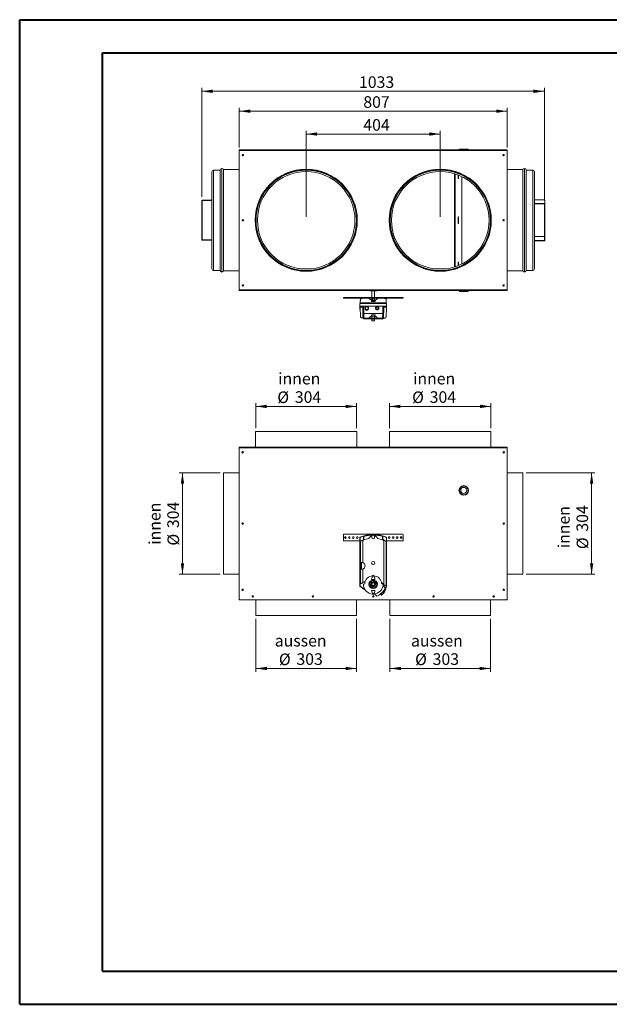
# Model space of a CAD drawing. Units: millimetres. Extents: x 0 to 420, y 0 to 297.
# Drawn here: x 0 to 178, y 0 to 297 of the extents above; entities that cross this region are included whole.
import ezdxf

# ---------------------------------------------------------------- set-up
doc = ezdxf.new("R2010")
doc.units = ezdxf.units.MM
doc.styles.add('SLDTEXTSTYLE0', font='TXT', dxfattribs={"width": 0.75})
doc.dimstyles.new('SLDDIMSTYLE0', dxfattribs={"dimtxt": 3.5, "dimasz": 3.302, "dimexe": 0, "dimexo": 0.0625, "dimgap": 0.875, "dimtad": 1, "dimlfac": 10, "dimrnd": 1e-09, "dimzin": 12, "dimdsep": 46, "dimtxsty": 'SLDTEXTSTYLE0', "dimsah": 1, "dimcen": 0.09, "dimadec": 0, "dimazin": 3, "dimtfac": 1, "dimtofl": 0, "dimtmove": 0, "dimatfit": 3, "dimfxl": 0, "dimfrac": 2, "dimtolj": 1, "dimtzin": 12, "dimarcsym": 0})
doc.dimstyles.new('SLDDIMSTYLE1', dxfattribs={"dimtxt": 3.5, "dimasz": 3.302, "dimexe": 0, "dimexo": 0.0625, "dimgap": 0.875, "dimtad": 1, "dimdec": 0, "dimlfac": 10, "dimrnd": 1e-09, "dimzin": 12, "dimdsep": 46, "dimtxsty": 'SLDTEXTSTYLE0', "dimsah": 1, "dimcen": 0.09, "dimadec": 0, "dimazin": 3, "dimtfac": 1, "dimtdec": 0, "dimtofl": 0, "dimtmove": 0, "dimatfit": 3, "dimfxl": 0, "dimfrac": 2, "dimtolj": 1, "dimtzin": 12, "dimarcsym": 0})

# ---------------------------------------------------------------- blocks, each defined once
blk = doc.blocks.new('_D')
at = {"color": 7, "linetype": 'Continuous', "lineweight": 0}
for p, q in [((71.24, 174.02), (71.24, 181.56)), ((101.64, 174.02), (101.64, 181.56)), ((101.64, 180.56), (71.24, 180.56))]:
    blk.add_line(p, q, dxfattribs=at)
for points in [[(71.24, 180.56), (74.54, 180.06), (74.54, 181.07)], [(101.64, 180.56), (98.34, 181.07), (98.34, 180.06)]]:
    blk.add_solid(points, dxfattribs=at)
at = {"color": 7, "linetype": 'Continuous', "lineweight": 0, "char_height": 3.5, "attachment_point": 1, "style": 'SLDTEXTSTYLE0'}
for s, insert in [('innen', (78, 190.69)), ('%%c', (77.73, 185.08)), ('304', (83.01, 185.13))]:
    blk.add_mtext(s, dxfattribs=dict(at, insert=insert))
blk = doc.blocks.new('_D_1')
at = {"color": 7, "linetype": 'Continuous', "lineweight": 0}
for p, q in [((111.54, 174.02), (111.54, 181.56)), ((142.14, 174.02), (142.14, 181.56)), ((111.54, 180.56), (142.14, 180.56))]:
    blk.add_line(p, q, dxfattribs=at)
for points in [[(111.54, 180.56), (114.84, 180.06), (114.84, 181.07)], [(142.14, 180.56), (138.84, 181.07), (138.84, 180.06)]]:
    blk.add_solid(points, dxfattribs=at)
at = {"color": 7, "linetype": 'Continuous', "lineweight": 0, "char_height": 3.5, "attachment_point": 1, "style": 'SLDTEXTSTYLE0'}
for s, insert in [('innen', (118.65, 190.69)), ('%%c', (118.38, 185.08)), ('304', (123.66, 185.13))]:
    blk.add_mtext(s, dxfattribs=dict(at, insert=insert))
blk = doc.blocks.new('_D_2')
at = {"color": 7, "linetype": 'Continuous', "lineweight": 0}
for p, q in [((60.54, 160.52), (48.14, 160.52)), ((49.14, 160.52), (49.14, 129.92)), ((60.54, 129.92), (48.14, 129.92))]:
    blk.add_line(p, q, dxfattribs=at)
for points in [[(49.14, 160.52), (48.63, 157.22), (49.65, 157.22)], [(49.14, 129.92), (49.65, 133.23), (48.63, 133.23)]]:
    blk.add_solid(points, dxfattribs=at)
at = {"color": 7, "linetype": 'Continuous', "lineweight": 0, "char_height": 3.5, "attachment_point": 1, "rotation": 90, "style": 'SLDTEXTSTYLE0'}
for s, insert in [('304', (44.57, 143.85)), ('innen', (39.02, 138.84)), ('%%c', (44.63, 138.58))]:
    blk.add_mtext(s, dxfattribs=dict(at, insert=insert))
blk = doc.blocks.new('_D_3')
at = {"color": 7, "linetype": 'Continuous', "lineweight": 0}
for p, q in [((152.74, 160.52), (173.48, 160.52)), ((172.48, 160.52), (172.48, 129.92)), ((152.74, 129.92), (173.48, 129.92))]:
    blk.add_line(p, q, dxfattribs=at)
for points in [[(172.48, 160.52), (171.97, 157.22), (172.98, 157.22)], [(172.48, 129.92), (172.98, 133.23), (171.97, 133.23)]]:
    blk.add_solid(points, dxfattribs=at)
at = {"color": 7, "linetype": 'Continuous', "lineweight": 0, "char_height": 3.5, "attachment_point": 1, "rotation": 90, "style": 'SLDTEXTSTYLE0'}
for s, insert in [('innen', (162.35, 137.79)), ('304', (167.91, 142.8)), ('%%c', (167.96, 137.52))]:
    blk.add_mtext(s, dxfattribs=dict(at, insert=insert))
blk = doc.blocks.new('_D_4')
at = {"color": 7, "linetype": 'Continuous', "lineweight": 0}
for p, q in [((71.29, 116.52), (71.29, 100.52)), ((101.59, 116.52), (101.59, 100.52)), ((101.59, 101.52), (71.29, 101.52))]:
    blk.add_line(p, q, dxfattribs=at)
for points in [[(71.29, 101.52), (74.59, 101.01), (74.59, 102.03)], [(101.59, 101.52), (98.29, 102.03), (98.29, 101.01)]]:
    blk.add_solid(points, dxfattribs=at)
at = {"color": 7, "linetype": 'Continuous', "lineweight": 0, "char_height": 3.5, "attachment_point": 1, "style": 'SLDTEXTSTYLE0'}
for s, insert in [('aussen', (76.96, 111.64)), ('%%c', (78.21, 106.03)), ('303', (83.49, 106.09))]:
    blk.add_mtext(s, dxfattribs=dict(at, insert=insert))
blk = doc.blocks.new('_D_5')
at = {"color": 7, "linetype": 'Continuous', "lineweight": 0}
for p, q in [((111.69, 116.52), (111.69, 100.52)), ((141.99, 116.52), (141.99, 100.52)), ((141.99, 101.52), (111.69, 101.52))]:
    blk.add_line(p, q, dxfattribs=at)
for points in [[(111.69, 101.52), (114.99, 101.01), (114.99, 102.03)], [(141.99, 101.52), (138.69, 102.03), (138.69, 101.01)]]:
    blk.add_solid(points, dxfattribs=at)
at = {"color": 7, "linetype": 'Continuous', "lineweight": 0, "char_height": 3.5, "attachment_point": 1, "style": 'SLDTEXTSTYLE0'}
for s, insert in [('aussen', (118.03, 111.64)), ('%%c', (119.27, 106.03)), ('303', (124.55, 106.09))]:
    blk.add_mtext(s, dxfattribs=dict(at, insert=insert))
blk = doc.blocks.new('_D_6')
at = {"color": 7, "linetype": 'Continuous', "lineweight": 0}
for p, q in [((86.44, 237.71), (86.44, 263.72)), ((86.44, 262.72), (126.84, 262.72)), ((126.84, 237.71), (126.84, 263.72))]:
    blk.add_line(p, q, dxfattribs=at)
for points in [[(86.44, 262.72), (89.74, 262.22), (89.74, 263.23)], [(126.84, 262.72), (123.54, 263.23), (123.54, 262.22)]]:
    blk.add_solid(points, dxfattribs=at)
at = {"color": 7, "linetype": 'Continuous', "lineweight": 0, "insert": (103.66, 267.23), "char_height": 3.5, "attachment_point": 1, "style": 'SLDTEXTSTYLE0'}
blk.add_mtext('404', dxfattribs=at)
blk = doc.blocks.new('_D_7')
at = {"color": 7, "linetype": 'Continuous', "lineweight": 0}
for p, q in [((66.28, 258.71), (66.28, 270.62)), ((147, 258.71), (147, 270.62)), ((66.28, 269.62), (147, 269.62))]:
    blk.add_line(p, q, dxfattribs=at)
for points in [[(66.28, 269.62), (69.58, 269.11), (69.58, 270.12)], [(147, 269.62), (143.7, 270.12), (143.7, 269.11)]]:
    blk.add_solid(points, dxfattribs=at)
at = {"color": 7, "linetype": 'Continuous', "lineweight": 0, "insert": (103.66, 274.13), "char_height": 3.5, "attachment_point": 1, "style": 'SLDTEXTSTYLE0'}
blk.add_mtext('807', dxfattribs=at)
blk = doc.blocks.new('_D_8')
at = {"color": 7, "linetype": 'Continuous', "lineweight": 0}
for p, q in [((54.94, 243.76), (54.94, 276.62)), ((158.24, 242.64), (158.24, 276.62)), ((54.94, 275.62), (158.24, 275.62))]:
    blk.add_line(p, q, dxfattribs=at)
for points in [[(54.94, 275.62), (58.24, 275.11), (58.24, 276.12)], [(158.24, 275.62), (154.94, 276.12), (154.94, 275.11)]]:
    blk.add_solid(points, dxfattribs=at)
at = {"color": 7, "linetype": 'Continuous', "lineweight": 0, "insert": (102.36, 280.13), "char_height": 3.5, "attachment_point": 1, "style": 'SLDTEXTSTYLE0'}
blk.add_mtext('1033', dxfattribs=at)

msp = doc.modelspace()

# ---------------------------------------------------------------- linework, layer by layer
at = {"color": 7, "linetype": 'Continuous', "lineweight": 40}
for p, q in [((0.0788, 0.2148), (0.0788, 297.2148)), ((0.0788, 297.2148), (420.0788, 297.2148)), ((25.0788, 10.2148), (25.0788, 287.2148)), ((25.0788, 287.2148), (410.0788, 287.2148)), ((25.0788, 10.2148), (410.0788, 10.2148)), ((0.0788, 0.2148), (420.0788, 0.2148))]:
    msp.add_line(p, q, dxfattribs=at)
at = {"color": 7, "linetype": 'Continuous', "lineweight": 15}
for p, q in [((66.28, 257.7135), (66.28, 257.9235)), ((147, 257.9235), (66.28, 257.9235)), ((147, 257.7135), (66.28, 257.7135)), ((66.28, 257.7135), (66.28, 215.7135)), ((105.6008, 257.9635), (105.6008, 257.9235)), ((105.6008, 257.9635), (106.1204, 257.9635)), ((106.1204, 257.9635), (106.1204, 257.9235)), ((106.1204, 257.9635), (107.1596, 257.9635)), ((107.1596, 257.9635), (107.1596, 257.9235)), ((107.1596, 257.9635), (107.6792, 257.9635)), ((107.6792, 257.9635), (107.6792, 257.9235)), ((132.615, 258.1935), (132.615, 257.9235)), ((132.615, 258.1935), (135.265, 258.1935)), ((135.265, 257.9235), (135.265, 258.1935)), ((147, 257.9235), (147, 257.7135)), ((147, 215.7135), (147, 257.7135)), ((58.04, 251.3635), (58.04, 222.0635)), ((60.54, 251.8635), (58.54, 251.8635)), ((60.54, 221.5635), (60.54, 251.8635)), ((66.28, 252.0135), (61.54, 252.0135)), ((61.54, 221.4135), (61.54, 252.0135)), ((131.1722, 222.6664), (131.1722, 250.7606)), ((131.3125, 222.7104), (131.3125, 250.7166)), ((132.2712, 250.3733), (132.2712, 249.3085)), ((132.2748, 250.3719), (132.2748, 249.3135)), ((132.3461, 250.3433), (132.3461, 249.3135)), ((132.3496, 249.3085), (132.3496, 250.3419)), ((133.3083, 249.9139), (133.3083, 223.5131)), ((151.74, 252.0135), (147, 252.0135)), ((151.74, 252.0135), (151.74, 221.4135)), ((154.74, 251.8635), (152.74, 251.8635)), ((152.74, 251.8635), (152.74, 250.708)), ((152.74, 250.708), (152.74, 221.5635)), ((155.24, 251.3635), (155.24, 222.0635)), ((132.2748, 249.3135), (132.2712, 249.3135)), ((132.2712, 249.3085), (132.3496, 249.3085)), ((132.2748, 249.3135), (132.3461, 249.3135)), ((54.94, 230.6635), (54.94, 242.7635)), ((54.94, 242.7635), (58.04, 242.7635)), ((55.04, 242.6635), (58.04, 242.6635)), ((55.04, 230.7635), (55.04, 242.6635)), ((158.34, 242.8766), (155.24, 242.8766)), ((158.34, 241.7275), (155.24, 241.7275)), ((158.24, 241.6351), (155.24, 241.6351)), ((158.24, 241.6351), (158.24, 230.6427)), ((158.34, 242.8766), (158.34, 241.7275)), ((158.34, 241.7275), (158.34, 230.5504)), ((132.2712, 237.7185), (132.2712, 235.7085)), ((132.3496, 237.7185), (132.2712, 237.7185)), ((132.2712, 237.7135), (132.2748, 237.7135)), ((132.2748, 237.7135), (132.2748, 235.7135)), ((132.2748, 237.7135), (132.3461, 237.7135)), ((132.3461, 237.7135), (132.3461, 235.7135)), ((132.3496, 235.7085), (132.3496, 237.7185)), ((132.2748, 235.7135), (132.2712, 235.7135)), ((132.2712, 235.7085), (132.3496, 235.7085)), ((132.2748, 235.7135), (132.3461, 235.7135)), ((158.24, 231.7919), (155.24, 231.7919)), ((54.94, 230.6635), (58.04, 230.6635)), ((55.04, 230.7635), (58.04, 230.7635)), ((158.24, 230.6427), (155.24, 230.6427)), ((158.34, 230.5504), (155.24, 230.5504)), ((132.2712, 224.1185), (132.2712, 223.0536)), ((132.3496, 224.1185), (132.2712, 224.1185)), ((132.2712, 224.1135), (132.2748, 224.1135)), ((132.2748, 224.1135), (132.2748, 223.055)), ((132.2748, 224.1135), (132.3461, 224.1135)), ((132.3461, 224.1135), (132.3461, 223.0836)), ((132.3496, 223.0851), (132.3496, 224.1185)), ((58.54, 221.5635), (60.54, 221.5635)), ((61.54, 221.4135), (66.28, 221.4135)), ((147, 221.4135), (151.74, 221.4135)), ((152.74, 221.5635), (154.74, 221.5635)), ((66.28, 215.7135), (147, 215.7135)), ((66.28, 215.5035), (66.28, 215.7135)), ((66.28, 215.5035), (147, 215.5035)), ((105.6008, 215.4635), (105.6008, 215.5035)), ((106.1204, 215.4635), (105.6008, 215.4635)), ((106.1204, 215.4635), (106.1204, 215.5035)), ((107.1596, 215.4635), (106.1204, 215.4635)), ((106.24, 215.4635), (106.24, 213.4035)), ((107.04, 213.4035), (107.04, 215.4635)), ((107.1596, 215.4635), (107.1596, 215.5035)), ((107.6792, 215.4635), (107.1596, 215.4635)), ((107.6792, 215.4635), (107.6792, 215.5035)), ((132.615, 215.5035), (132.615, 215.2335)), ((135.265, 215.2335), (132.615, 215.2335)), ((135.265, 215.2335), (135.265, 215.5035)), ((147, 215.7135), (147, 215.5035)), ((97.64, 213.2035), (97.64, 213.4035)), ((97.64, 213.4035), (97.74, 213.4035)), ((97.74, 213.2035), (97.64, 213.2035)), ((97.74, 213.4035), (97.74, 213.2035)), ((97.74, 213.4035), (115.54, 213.4035)), ((97.74, 213.2035), (115.54, 213.2035)), ((102.59, 210.8035), (102.59, 211.6035)), ((110.69, 211.6035), (102.59, 211.6035)), ((102.7249, 211.6035), (102.7337, 211.8561)), ((110.5463, 211.8561), (102.7337, 211.8561)), ((106.085, 212.6035), (106.215, 212.6035)), ((106.085, 212.5799), (106.085, 212.6035)), ((106.085, 212.2035), (106.085, 212.5799)), ((107.195, 212.2035), (106.085, 212.2035)), ((106.215, 212.6035), (106.215, 213.2035)), ((106.29, 212.6035), (106.215, 212.6035)), ((106.29, 212.6035), (106.29, 212.4535)), ((106.99, 212.6035), (106.29, 212.6035)), ((106.99, 212.4535), (106.29, 212.4535)), ((106.39, 213.2035), (106.39, 212.6035)), ((106.89, 212.6035), (106.89, 213.2035)), ((106.99, 212.4535), (106.99, 212.6035)), ((107.065, 212.6035), (106.99, 212.6035)), ((107.065, 213.2035), (107.065, 212.6035)), ((107.065, 212.6035), (107.195, 212.6035)), ((107.195, 212.6035), (107.195, 212.5799)), ((107.195, 212.5799), (107.195, 212.2035)), ((110.5463, 211.8561), (110.5551, 211.6035)), ((110.69, 210.8035), (110.69, 211.6035)), ((115.54, 213.2035), (115.54, 213.4035)), ((115.54, 213.4035), (115.64, 213.4035)), ((115.64, 213.2035), (115.54, 213.2035)), ((115.64, 213.4035), (115.64, 213.2035)), ((102.59, 210.8035), (110.69, 210.8035)), ((102.59, 209.8972), (102.59, 210.8035)), ((102.6867, 209.8972), (102.59, 209.8972)), ((102.59, 209.8972), (102.59, 209.8035)), ((102.59, 209.8035), (102.69, 209.8035)), ((102.6649, 210.5235), (102.6551, 210.8035)), ((102.6649, 210.5235), (103.7, 210.5235)), ((102.6649, 210.5235), (102.7701, 207.5094)), ((103.5045, 207.2035), (103.4585, 210.5235)), ((103.7689, 208.5511), (103.7, 210.5235)), ((109.5111, 208.5511), (103.7689, 208.5511)), ((105.005, 210.6753), (105.1525, 210.4987)), ((106.085, 208.2035), (107.195, 208.2035)), ((106.085, 207.8214), (106.085, 208.2035)), ((107.195, 208.2035), (107.195, 207.8214)), ((108.1132, 210.6294), (108.25, 210.4897)), ((109.58, 210.5235), (109.5111, 208.5511)), ((109.58, 210.5235), (110.6151, 210.5235)), ((109.8215, 210.5235), (109.7755, 207.2035)), ((110.6151, 210.5235), (110.5099, 207.5094)), ((110.59, 209.8035), (110.69, 209.8035)), ((110.69, 209.8972), (110.5933, 209.8972)), ((110.6249, 210.8035), (110.6151, 210.5235)), ((110.69, 210.8035), (110.69, 209.8972)), ((110.69, 209.8035), (110.69, 209.8972)), ((103.49, 207.2035), (103.5045, 207.2035)), ((103.5045, 207.2035), (103.7126, 207.2035)), ((103.68, 206.9835), (103.68, 207.1335)), ((104.0825, 207.1335), (103.68, 207.1335)), ((104.0825, 206.9835), (103.68, 206.9835)), ((103.7126, 207.2035), (105.3306, 207.2035)), ((104.0825, 207.1335), (104.0825, 206.9835)), ((109.1975, 207.1335), (104.0825, 207.1335)), ((104.0825, 206.9835), (106.5145, 206.9835)), ((104.74, 207.2035), (104.74, 207.1335)), ((105.3306, 207.2035), (106.215, 207.2035)), ((106.085, 207.8035), (106.085, 207.8214)), ((106.215, 207.8035), (106.085, 207.8035)), ((106.16, 206.9835), (106.16, 206.8335)), ((106.16, 206.8335), (106.64, 206.8335)), ((106.215, 207.2035), (106.215, 207.8035)), ((106.215, 207.8035), (107.065, 207.8035)), ((106.215, 207.2035), (107.065, 207.2035)), ((106.24, 206.8335), (106.24, 206.3635)), ((106.9206, 206.3635), (106.24, 206.3635)), ((106.64, 206.9835), (106.5145, 206.9835)), ((106.64, 206.8335), (106.64, 206.9835)), ((106.7655, 206.9835), (106.64, 206.9835)), ((106.64, 206.8335), (107.12, 206.8335)), ((106.7655, 206.9835), (109.1975, 206.9835)), ((107.04, 206.3635), (106.9206, 206.3635)), ((107.04, 206.3635), (107.04, 206.8335)), ((107.065, 207.8035), (107.065, 207.2035)), ((107.195, 207.8035), (107.065, 207.8035)), ((107.065, 207.2035), (107.9494, 207.2035)), ((107.12, 206.8335), (107.12, 206.9835)), ((107.195, 207.8214), (107.195, 207.8035)), ((107.9494, 207.2035), (109.5674, 207.2035)), ((108.3429, 207.1335), (108.3429, 207.2035)), ((109.1975, 206.9835), (109.1975, 207.1335)), ((109.5991, 207.1335), (109.1975, 207.1335)), ((109.5991, 206.9835), (109.1975, 206.9835)), ((109.5674, 207.2035), (109.7755, 207.2035)), ((109.5991, 207.1335), (110.2374, 207.1335)), ((109.5991, 207.1335), (109.5991, 206.9835)), ((109.7755, 207.2035), (109.79, 207.2035)), ((110.2374, 207.3091), (110.2374, 207.1335)), ((71.14, 173.02), (71.14, 168.28)), ((71.14, 173.02), (71.3999, 173.02)), ((71.3999, 173.02), (101.74, 173.02)), ((101.74, 168.28), (101.74, 173.02)), ((111.54, 173.02), (111.54, 168.28)), ((111.54, 173.02), (142.14, 173.02)), ((142.14, 168.28), (142.14, 173.02)), ((66.28, 168.07), (66.28, 168.28)), ((66.28, 168.28), (147, 168.28)), ((66.28, 168.07), (147, 168.07)), ((66.28, 168.07), (66.28, 122.46)), ((147, 168.28), (147, 168.07)), ((147, 122.46), (147, 168.07)), ((66.28, 160.5235), (61.54, 160.5235)), ((61.54, 134.6799), (61.54, 160.5235)), ((151.74, 160.5235), (147, 160.5235)), ((151.74, 160.5235), (151.74, 129.9235)), ((97.64, 140.1), (97.64, 141.9)), ((97.74, 142), (115.54, 142)), ((102.59, 140), (97.74, 140)), ((102.59, 132.2145), (102.59, 141.0932)), ((102.6551, 141.0126), (102.6551, 132.2145)), ((102.6649, 141.0062), (102.6551, 141.0126)), ((102.6649, 139.9131), (102.6649, 141.0062)), ((103.4585, 140.2558), (102.6649, 139.9131)), ((102.6649, 139.9131), (102.7701, 139.8439)), ((102.7701, 139.8439), (102.7701, 133.5)), ((103.5045, 140.1493), (103.4585, 140.2558)), ((103.49, 140.1431), (103.5045, 140.1493)), ((103.49, 133.4451), (103.49, 140.1431)), ((103.7, 141.3931), (103.7, 140.623)), ((103.7689, 141.3423), (103.7, 141.3931)), ((103.7, 140.623), (103.8113, 140.623)), ((105.005, 141.7095), (105.1525, 141.7268)), ((106.085, 141.5362), (106.085, 141.7022)), ((106.215, 141.5856), (106.215, 141)), ((107.065, 141), (107.065, 141.5856)), ((107.195, 141.7022), (107.195, 141.5362)), ((108.1132, 141.7336), (108.25, 141.7071)), ((109.4687, 140.623), (109.58, 140.623)), ((109.58, 141.3931), (109.5111, 141.3423)), ((109.58, 140.623), (109.58, 141.3931)), ((109.8215, 140.2558), (109.7755, 140.1493)), ((109.7755, 140.1493), (109.79, 140.1431)), ((109.79, 140.1431), (109.79, 126.9017)), ((110.6151, 139.9131), (109.8215, 140.2558)), ((110.6151, 139.9131), (110.5099, 139.8439)), ((110.5099, 126.92), (110.5099, 139.8439)), ((110.6249, 141.0126), (110.6151, 141.0062)), ((110.6151, 141.0062), (110.6151, 139.9131)), ((110.6249, 132.2145), (110.6249, 141.0126)), ((110.69, 141.0932), (110.69, 132.2145)), ((115.54, 140), (110.69, 140)), ((115.2228, 140.8967), (114.8572, 140.8967)), ((115.64, 141.9), (115.64, 140.1)), ((61.54, 129.9235), (61.54, 134.6799)), ((102.59, 132.2145), (102.6551, 132.2145)), ((102.59, 130.2709), (102.59, 132.2145)), ((102.6551, 132.2145), (102.6867, 130.2709)), ((102.7218, 131.46), (102.7218, 133.5)), ((102.7218, 133.5), (102.7701, 133.5)), ((102.7701, 131.46), (102.7218, 131.46)), ((102.7618, 131.46), (102.7618, 133.5)), ((102.7701, 133.5), (103.16, 133.5)), ((102.7701, 131.46), (102.7701, 127.3761)), ((103.16, 131.46), (102.7701, 131.46)), ((102.7931, 133.5), (102.7931, 131.46)), ((103.09, 131.46), (103.09, 133.5)), ((103.49, 127.4232), (103.49, 131.5149)), ((110.5933, 130.2709), (110.6249, 132.2145)), ((110.69, 132.2145), (110.6249, 132.2145)), ((110.69, 132.2145), (110.69, 130.2709)), ((61.54, 129.9235), (66.28, 129.9235)), ((102.6867, 130.2709), (102.59, 130.2709)), ((102.59, 130.2709), (102.59, 129.8483)), ((102.59, 126.3659), (102.59, 129.8483)), ((102.59, 129.8483), (102.69, 129.8483)), ((102.69, 129.8483), (102.69, 126.4099)), ((103.1266, 127.1396), (104.227, 127.7749)), ((104.2625, 127.8692), (103.49, 127.4232)), ((106.16, 128.36), (107.12, 128.36)), ((106.7814, 127.6271), (107.0436, 127.8893)), ((107.1596, 127.82), (106.9743, 127.82)), ((107.5059, 127.2202), (107.1596, 127.82)), ((110.59, 126.92), (110.59, 129.8483)), ((110.59, 129.8483), (110.69, 129.8483)), ((110.69, 130.2709), (110.5933, 130.2709)), ((110.69, 129.8483), (110.69, 130.2709)), ((110.69, 129.8483), (110.69, 126.92)), ((147, 129.9235), (151.74, 129.9235)), ((102.7169, 127.3761), (102.7701, 127.3761)), ((102.7169, 126.3855), (102.7169, 127.3761)), ((103.096, 127.1925), (103.1266, 127.1396)), ((104.0825, 127.0331), (103.68, 126.9253)), ((105.6707, 126.5164), (105.9329, 126.7786)), ((105.7741, 126.6198), (106.1204, 126.02)), ((105.9329, 126.7786), (106.1122, 127.4478)), ((106.1122, 127.4478), (106.7814, 127.6271)), ((106.1204, 126.02), (106.3057, 126.02)), ((106.16, 125.08), (107.12, 125.08)), ((106.4772, 126.1916), (106.2364, 125.9507)), ((107.1801, 126.3799), (106.4772, 126.1916)), ((107.3684, 127.0828), (107.1801, 126.3799)), ((107.6093, 127.3236), (107.3684, 127.0828)), ((109.79, 126.9017), (109.1462, 127.4419)), ((109.1648, 127.3429), (110.1109, 126.5491)), ((109.5991, 126.8459), (109.1975, 127.0331)), ((109.5744, 126.5312), (110.2374, 125.8682)), ((109.7376, 124.9538), (109.822, 124.8694)), ((110.1109, 126.5491), (110.1504, 126.5962)), ((110.5099, 126.92), (110.5059, 126.7486)), ((110.5593, 126.7462), (110.5059, 126.7486)), ((110.5099, 126.92), (110.59, 126.92)), ((66.28, 122.26), (66.28, 122.46)), ((66.34, 122.26), (66.28, 122.26)), ((66.48, 122.26), (146.8, 122.26)), ((71.29, 122.26), (71.29, 117.52)), ((101.59, 117.52), (101.59, 122.26)), ((107.6918, 123.3226), (107.0288, 123.9856)), ((108.6062, 123.8224), (108.6906, 123.738)), ((108.832, 123.8794), (109.1149, 123.5966)), ((109.9634, 124.4451), (109.6806, 124.728)), ((111.69, 122.26), (111.69, 117.52)), ((141.99, 117.52), (141.99, 122.26)), ((146.94, 122.26), (147, 122.26)), ((147, 122.46), (147, 122.26)), ((101.59, 117.52), (71.29, 117.52)), ((141.99, 117.52), (111.69, 117.52))]:
    msp.add_line(p, q, dxfattribs=at)
at = {"color": 8, "linetype": 'Continuous', "lineweight": 15}
for p, q in [((58.54, 251.8635), (58.54, 221.5635)), ((61.04, 252.3635), (61.04, 221.0635)), ((152.24, 251.1698), (152.24, 252.3635)), ((152.24, 221.0635), (152.24, 251.1698)), ((154.74, 221.5635), (154.74, 251.8635)), ((67.1456, 236.6328), (67.1456, 236.7916)), ((146.1344, 236.7929), (146.1344, 236.6341)), ((67.1456, 145.0486), (67.1456, 145.3714)), ((146.1344, 145.3714), (146.1344, 145.0486))]:
    msp.add_line(p, q, dxfattribs=at)
at = {"color": 7, "linetype": 'Continuous', "lineweight": 15, "flags": 128}
for points in [[(108.6906, 123.738), (108.7048, 123.7522), (108.7466, 123.794), (108.814, 123.8614), (108.9036, 123.951), (109.0109, 124.0583), (109.1304, 124.1778), (109.2563, 124.3037), (109.3822, 124.4296), (109.5017, 124.5491), (109.609, 124.6564), (109.6986, 124.746), (109.766, 124.8134), (109.8078, 124.8552), (109.822, 124.8694)], [(66.3487, 122.3091), (66.3415, 122.3039), (66.3154, 122.2853), (66.296, 122.2714), (66.284, 122.2629), (66.28, 122.26)], [(66.3718, 122.2918), (66.3653, 122.2853), (66.3514, 122.2714), (66.3429, 122.2629), (66.34, 122.26)], [(109.1149, 123.5966), (109.1182, 123.5999), (109.1447, 123.6264), (109.1959, 123.6776), (109.2687, 123.7504), (109.3585, 123.8402), (109.4596, 123.9414), (109.5658, 124.0475), (109.6702, 124.152), (109.7665, 124.2482), (109.8484, 124.3301), (109.9109, 124.3926), (109.9501, 124.4318), (109.9634, 124.4451)], [(146.94, 122.26), (146.9377, 122.2623), (146.931, 122.269), (146.9199, 122.2801), (146.9082, 122.2918)], [(147, 122.26), (146.9968, 122.2623), (146.9873, 122.269), (146.9719, 122.2801), (146.9509, 122.2951), (146.9313, 122.3091)]]:
    msp.add_lwpolyline(points, dxfattribs=at)
at = {"color": 7, "linetype": 'Continuous', "lineweight": 15}
for centre, radius in [((67.34, 256.3622), 0.21), ((145.94, 256.3635), 0.21), ((86.44, 236.7135), 15.4), ((86.44, 236.7135), 15.35), ((86.44, 236.7135), 15.3), ((86.44, 236.7135), 15.2), ((86.44, 236.7135), 15.1167), ((86.44, 236.7135), 14.7), ((126.84, 236.7135), 15.4), ((126.84, 236.7135), 15.35), ((126.84, 236.7135), 15.3), ((126.84, 236.7135), 15.2), ((126.84, 236.7135), 15.1167), ((126.84, 236.7135), 14.7), ((67.34, 236.7122), 0.21), ((145.94, 236.7135), 0.21), ((67.34, 217.0622), 0.21), ((145.94, 217.0635), 0.21), ((67.28, 166.72), 0.21), ((146, 166.72), 0.21), ((133.94, 155.22), 1.45), ((133.94, 155.22), 1.335), ((133.94, 155.22), 1.325), ((133.94, 155.22), 0.9325), ((67.28, 145.21), 0.21), ((146, 145.21), 0.21), ((98.24, 141), 0.25), ((98.24, 141), 0.21), ((99.44, 141), 0.25), ((100.64, 141), 0.25), ((101.84, 141), 0.25), ((111.44, 141), 0.25), ((112.64, 141), 0.25), ((113.84, 141), 0.25), ((115.04, 141), 0.25), ((115.04, 141), 0.21), ((106.64, 133.33), 0.5), ((106.64, 126.92), 1.28), ((106.64, 126.92), 1.05), ((67.28, 125.26), 0.21), ((106.64, 126.92), 0.5833), ((106.64, 126.92), 0.4), ((146, 125.26), 0.21), ((70.34, 123.26), 0.21), ((88.465, 123.26), 0.21), ((106.64, 123.26), 0.21), ((124.815, 123.26), 0.21), ((142.94, 123.26), 0.21)]:
    msp.add_circle(centre, radius, dxfattribs=at)
for centre, radius, start, end in [((58.54, 251.3635), 0.5, 90, 180), ((61.04, 251.8635), 0.5, 90, 180), ((61.04, 251.8635), 0.5, 0, 90), ((152.24, 251.8635), 0.5, 90, 180), ((152.24, 251.8635), 0.5, 0, 90), ((154.74, 251.3635), 0.5, 0, 90), ((58.54, 222.0635), 0.5, 180, 270), ((61.04, 221.5635), 0.5, 180, 270), ((61.04, 221.5635), 0.5, 270, 0), ((152.24, 221.5635), 0.5, 180, 270), ((152.24, 221.5635), 0.5, 270, 0), ((154.74, 222.0635), 0.5, 270, 0), ((103.49, 208.2035), 1, 223.954714, 270), ((109.79, 208.2035), 1, 270, 316.045286), ((97.74, 141.9), 0.1, 90, 180), ((97.74, 140.1), 0.1, 180, 270), ((106.64, 131.95), 10, 66.108873, 113.891127), ((106.64, 131.95), 9.9, 66.264361, 113.735639), ((106.64, 131.95), 9.8902, 107.293307, 113.698676), ((103.3, 140.623), 0.4, 293.35, 0), ((103.3, 140.623), 0.5159, 293.35, 323.105589), ((106.64, 131.95), 8.8608, 98.498169, 109.291518), ((106.64, 131.95), 9.8213, 73.002174, 106.997826), ((106.64, 140.27), 1.3825, 107.903461, 161.288485), ((106.64, 131.95), 9.7679, 86.742782, 93.257218), ((106.64, 141), 0.425, 180, 0), ((106.64, 140.27), 1.3825, 18.711515, 72.096539), ((106.64, 131.95), 8.8608, 70.708482, 81.501831), ((109.98, 140.623), 0.5159, 216.894411, 246.65), ((106.64, 131.95), 9.8902, 66.301324, 72.706693), ((109.98, 140.623), 0.4, 180, 246.65), ((115.54, 141.9), 0.1, 0, 90), ((115.54, 140.1), 0.1, 270, 0), ((103.16, 132.48), 1.02, 288.876504, 71.123496), ((106.64, 126.92), 2.56, 92.811027, 177.467035), ((108.1599, 128.34), 2, 139.459807, 179.428103), ((105.1201, 128.34), 2, 0.571897, 40.540193), ((106.64, 126.92), 2.56, 2.532965, 87.188973), ((108.52, 132.8), 8.75, 227.334714, 240.894901), ((108.52, 132.8), 8.65, 227.624354, 227.864989), ((102.99, 127.3761), 0.2731, 180, 300), ((108.52, 132.8), 8.65, 227.864989, 239.53441), ((106.64, 126.92), 2.96, 179.897633, 267.574835), ((108.1599, 125.1), 2, 180.571897, 220.540193), ((105.1201, 125.1), 2, 319.459807, 359.428103), ((106.64, 126.92), 2.96, 272.425165, 358.565142), ((105.9329, 127.6271), 4.65, 292.226028, 337.773972), ((106.64, 126.92), 3.9231, 323.797334, 357.460849), ((106.64, 126.92), 3.95, 323.736977, 0), ((106.64, 126.92), 4.05, 323.519624, 0), ((110.2864, 126.7583), 0.2731, 230, 357.460849), ((66.48, 122.46), 0.2, 180, 270), ((88.49, 123.26), 0.21, 93.412432, 266.58757), ((124.79, 123.26), 0.21, 273.412692, 86.587318), ((146.8, 122.46), 0.2, 270, 0)]:
    msp.add_arc(centre, radius, start, end, dxfattribs=at)
for centre, major_axis, ratio, start_param, end_param in [((103.49, 140.1811), (0.9999, 0.4322), 0.03205464, 3.89489305, 4.69853489), ((109.79, 140.1811), (0.9999, -0.4322), 0.03205464, 4.72624307, 5.52988491), ((102.6551, 129.8483), (0, 1), 0.03492077, 4.71238898, 5.14872129), ((110.6249, 129.8483), (0, 1), 0.03492077, 1.13446401, 1.57079633), ((103.49, 127.3829), (0.9998, 0.578), 0.03023305, 1.55332174, 1.95828474), ((109.79, 126.8562), (0.9997, -0.8399), 0.02673738, 1.22452363, 1.59325525)]:
    msp.add_ellipse(centre, major_axis=major_axis, ratio=ratio, start_param=start_param, end_param=end_param, dxfattribs=at)
for points, knots in [([(102.7337, 211.8561), (102.7364, 211.9334), (102.7419, 212.0903), (102.7498, 212.3168), (102.7573, 212.5305), (102.7642, 212.7288), (102.7681, 212.8406), (102.7701, 212.8976)], [0, 0, 0, 0, 0.19521458, 0.39623427, 0.59141651, 0.79201059, 1, 1, 1, 1]), ([(102.7701, 212.8976), (102.8543, 212.9704), (102.9823, 213.0813), (103.1927, 213.1628), (103.3521, 213.1983), (103.4454, 213.2018), (103.49, 213.2035)], [0, 0, 0, 0, 0.43779583, 0.66590791, 0.84019242, 1, 1, 1, 1]), ([(106.085, 212.5799), (105.9903, 212.6409), (105.7973, 212.7651), (105.5754, 212.9435), (105.3961, 213.0959), (105.3201, 213.1672), (105.2814, 213.2035)], [0, 0, 0, 0, 0.270993199, 0.552308625, 0.772134606, 1, 1, 1, 1]), ([(107.9986, 213.2035), (107.9656, 213.1725), (107.8985, 213.1095), (107.7573, 212.9873), (107.5924, 212.854), (107.4077, 212.7139), (107.2659, 212.6246), (107.195, 212.5799)], [0, 0, 0, 0, 0.197300388, 0.401209792, 0.598135886, 0.799077591, 1, 1, 1, 1]), ([(109.79, 213.2035), (109.8335, 213.2019), (109.9204, 213.1987), (110.0878, 213.1636), (110.2997, 213.0811), (110.4314, 212.9661), (110.5099, 212.8976)], [0, 0, 0, 0, 0.15595924, 0.31157836, 0.58936673, 1, 1, 1, 1]), ([(110.5099, 212.8976), (110.5118, 212.842), (110.5158, 212.7292), (110.5228, 212.527), (110.5306, 212.3034), (110.5385, 212.0773), (110.5438, 211.9252), (110.5463, 211.8561)], [0, 0, 0, 0, 0.20333758, 0.41227379, 0.61570779, 0.8255187, 1, 1, 1, 1]), ([(103.7689, 208.5511), (103.7717, 208.4713), (103.7773, 208.3094), (103.7855, 208.0759), (103.7932, 207.8548), (103.8002, 207.6549), (103.8064, 207.4752), (103.8097, 207.3821), (103.8113, 207.3348)], [0, 0, 0, 0, 0.16263331, 0.33003449, 0.492656, 0.65988579, 0.82760036, 1, 1, 1, 1]), ([(105.1525, 210.4987), (105.1866, 210.4348), (105.2549, 210.3065), (105.2441, 210.0848), (105.167, 209.8803), (105.0127, 209.7254), (104.818, 209.628), (104.6028, 209.6148), (104.3947, 209.6683), (104.2217, 209.7988), (104.123, 209.9519), (104.0806, 210.0899), (104.0686, 210.234), (104.104, 210.4135), (104.2191, 210.5982), (104.3936, 210.7227), (104.5995, 210.7842), (104.7762, 210.7649), (104.9153, 210.7339), (104.9752, 210.6948), (105.005, 210.6753)], [0, 0, 0, 0, 0.06218112, 0.1246608, 0.18637094, 0.2499356, 0.31219022, 0.37513453, 0.43759262, 0.49993745, 0.56240203, 0.59386761, 0.62505392, 0.68769402, 0.75017882, 0.81286978, 0.8752423, 0.9376948, 0.96895802, 1, 1, 1, 1]), ([(105.0514, 210.4271), (105.0711, 210.3878), (105.1153, 210.2994), (105.1197, 210.1655), (105.0909, 210.0524), (105.0482, 209.9683), (104.987, 209.8944), (104.9125, 209.8374), (104.8267, 209.7975), (104.7355, 209.7773), (104.6405, 209.778), (104.5472, 209.7993), (104.4632, 209.8401), (104.3892, 209.8987), (104.3308, 209.9698), (104.2878, 210.0556), (104.2649, 210.1484), (104.2635, 210.2436), (104.2828, 210.3369), (104.322, 210.4232), (104.3794, 210.4985), (104.45, 210.5582), (104.5315, 210.6014), (104.6459, 210.6332), (104.777, 210.629), (104.8702, 210.5893), (104.908, 210.5686), (104.9116, 210.5659), (104.9129, 210.5654), (104.9129, 210.5653), (104.9129, 210.5653), (104.9129, 210.5653), (104.9131, 210.5653), (104.9138, 210.5646), (104.9161, 210.5634), (104.9306, 210.5538), (104.9842, 210.5171), (105.0223, 210.466), (105.0514, 210.4271)], [0, 0, 0, 0, 0.048239499, 0.108475185, 0.142449206, 0.17717068, 0.21268925, 0.249049882, 0.282110694, 0.319435583, 0.35481654, 0.390170216, 0.428438656, 0.460495033, 0.496572464, 0.530661792, 0.5663975, 0.601128657, 0.634962176, 0.671556129, 0.706729731, 0.74184097, 0.777055309, 0.812271941, 0.878249459, 0.922228743, 0.925563529, 0.927130923, 0.927154811, 0.927167039, 0.927168311, 0.927169547, 0.927218434, 0.927322336, 0.928276758, 0.930091181, 0.946712572, 1, 1, 1, 1]), ([(108.25, 210.4897), (108.2832, 210.4381), (108.3498, 210.3346), (108.358, 210.1455), (108.3083, 209.9648), (108.1882, 209.82), (108.0287, 209.7211), (107.8434, 209.6934), (107.6592, 209.7245), (107.5011, 209.8258), (107.4056, 209.9484), (107.3597, 210.0632), (107.3391, 210.1851), (107.352, 210.3108), (107.3969, 210.4261), (107.4647, 210.5296), (107.5834, 210.6312), (107.7591, 210.6978), (107.9125, 210.692), (108.0334, 210.6738), (108.0866, 210.6441), (108.1132, 210.6294)], [0, 0, 0, 0, 0.0620353, 0.12435668, 0.18606744, 0.2494853, 0.31180503, 0.37451248, 0.43790055, 0.49957333, 0.56237478, 0.59351228, 0.62499176, 0.68780305, 0.71931607, 0.7504944, 0.81310015, 0.87538258, 0.93775836, 0.96898273, 1, 1, 1, 1]), ([(108.0618, 210.459), (108.0918, 210.4252), (108.1371, 210.3741), (108.1667, 210.2878), (108.1768, 210.2204), (108.1735, 210.1524), (108.1569, 210.0865), (108.1276, 210.0245), (108.0735, 209.9517), (108.0036, 209.9003), (107.9201, 209.8681), (107.8312, 209.8525), (107.7115, 209.87), (107.5926, 209.9408), (107.5099, 210.052), (107.4816, 210.166), (107.4869, 210.2584), (107.5105, 210.3465), (107.5708, 210.4443), (107.6818, 210.5251), (107.815, 210.5565), (107.952, 210.5379), (108.025, 210.4855), (108.0618, 210.459)], [0, 0, 0, 0, 0.06257408, 0.09467084, 0.12523552, 0.15642858, 0.18788091, 0.21826198, 0.25052172, 0.31290346, 0.33552183, 0.37557388, 0.43797253, 0.50050613, 0.56350612, 0.6252449, 0.65841231, 0.69034846, 0.75033161, 0.81267345, 0.87502055, 0.9369187, 1, 1, 1, 1]), ([(109.4687, 207.3348), (109.4703, 207.3812), (109.4736, 207.4753), (109.4799, 207.6572), (109.4872, 207.8663), (109.495, 208.0894), (109.5031, 208.3206), (109.5084, 208.4736), (109.5111, 208.5511)], [0, 0, 0, 0, 0.16950194, 0.343765113, 0.513320267, 0.688074579, 0.842029723, 1, 1, 1, 1]), ([(103.8113, 207.3348), (103.8086, 207.306), (103.803, 207.2483), (103.7428, 207.2184), (103.7126, 207.2035)], [0, 0, 0, 0, 0.49954416, 1, 1, 1, 1]), ([(105.3306, 207.2035), (105.3598, 207.2335), (105.4192, 207.2946), (105.548, 207.4129), (105.6999, 207.5422), (105.8755, 207.6822), (106.0134, 207.7738), (106.085, 207.8214)], [0, 0, 0, 0, 0.19418447, 0.39487012, 0.58868709, 0.78642331, 1, 1, 1, 1]), ([(107.195, 207.8214), (107.2834, 207.7618), (107.4636, 207.6402), (107.6641, 207.4722), (107.8162, 207.3364), (107.9016, 207.2537), (107.9391, 207.2143), (107.9494, 207.2035)], [0, 0, 0, 0, 0.26594358, 0.54161431, 0.73122374, 0.92577775, 1, 1, 1, 1]), ([(109.5674, 207.2035), (109.5386, 207.2175), (109.4778, 207.2471), (109.4718, 207.3046), (109.4687, 207.3348)], [0, 0, 0, 0, 0.47388851, 1, 1, 1, 1]), ([(103.8113, 140.623), (103.8086, 140.57), (103.803, 140.4639), (103.7428, 140.3635), (103.7126, 140.3133)], [0, 0, 0, 0, 0.49954416, 1, 1, 1, 1]), ([(103.7689, 141.3423), (103.7717, 141.3364), (103.7773, 141.3243), (103.7855, 141.2549), (103.7932, 141.1494), (103.8002, 141.0074), (103.8064, 140.8325), (103.8097, 140.6935), (103.8113, 140.623)], [0, 0, 0, 0, 0.16263331, 0.33003449, 0.492656, 0.65988579, 0.82760036, 1, 1, 1, 1]), ([(105.1525, 141.7268), (105.1866, 141.7296), (105.2549, 141.7352), (105.2441, 141.7257), (105.167, 141.7074), (105.0127, 141.6777), (104.818, 141.6399), (104.6028, 141.5966), (104.3947, 141.552), (104.2217, 141.5143), (104.123, 141.494), (104.0806, 141.4876), (104.0686, 141.4896), (104.104, 141.5057), (104.2191, 141.5425), (104.3936, 141.5896), (104.5995, 141.6376), (104.7762, 141.6721), (104.9153, 141.6964), (104.9752, 141.7051), (105.005, 141.7095)], [0, 0, 0, 0, 0.06218112, 0.1246608, 0.18637094, 0.2499356, 0.31219022, 0.37513453, 0.43759262, 0.49993745, 0.56240203, 0.59386761, 0.62505392, 0.68769402, 0.75017882, 0.81286978, 0.8752423, 0.9376948, 0.96895802, 1, 1, 1, 1]), ([(104.6429, 141.6038), (104.6171, 141.5985), (104.5429, 141.5834), (104.4283, 141.5591), (104.3133, 141.5343), (104.2268, 141.5156), (104.1702, 141.5037), (104.1484, 141.498), (104.1422, 141.4959), (104.1434, 141.4951), (104.1434, 141.495)], [0, 0, 0, 0, 0.10844165, 0.31202816, 0.4975369, 0.66374955, 0.81105369, 0.93978268, 0.99762664, 1, 1, 1, 1]), ([(108.25, 141.7071), (108.2832, 141.6997), (108.3498, 141.6847), (108.358, 141.6764), (108.3083, 141.6788), (108.1882, 141.6938), (108.0287, 141.7145), (107.8434, 141.7382), (107.6592, 141.76), (107.5011, 141.7785), (107.4056, 141.7905), (107.3597, 141.7979), (107.3391, 141.8036), (107.352, 141.8071), (107.3969, 141.8078), (107.4647, 141.8061), (107.5834, 141.7994), (107.7591, 141.7834), (107.9125, 141.7643), (108.0334, 141.747), (108.0866, 141.7381), (108.1132, 141.7336)], [0, 0, 0, 0, 0.0620353, 0.12435668, 0.18606744, 0.2494853, 0.31180503, 0.37451248, 0.43790055, 0.49957333, 0.56237478, 0.59351228, 0.62499176, 0.68780305, 0.71931607, 0.7504944, 0.81310015, 0.87538258, 0.93775836, 0.96898273, 1, 1, 1, 1]), ([(109.4687, 140.623), (109.4703, 140.6923), (109.4736, 140.8329), (109.4799, 141.0098), (109.4872, 141.1568), (109.495, 141.2599), (109.5031, 141.3255), (109.5084, 141.3366), (109.5111, 141.3423)], [0, 0, 0, 0, 0.16950194, 0.343765113, 0.513320267, 0.688074579, 0.842029723, 1, 1, 1, 1]), ([(109.5674, 140.3133), (109.5386, 140.3607), (109.4778, 140.4607), (109.4718, 140.5671), (109.4687, 140.623)], [0, 0, 0, 0, 0.47388851, 1, 1, 1, 1]), ([(103.16, 133.5), (103.24, 133.4954), (103.3509, 133.489), (103.4598, 133.4547), (103.49, 133.4451)], [0, 0, 0, 0, 0.72223968, 1, 1, 1, 1]), ([(103.49, 131.5149), (103.4098, 131.4931), (103.2988, 131.4629), (103.1902, 131.4606), (103.16, 131.46)], [0, 0, 0, 0, 0.7222404, 1, 1, 1, 1]), ([(102.7701, 127.3761), (102.7717, 127.3569), (102.7748, 127.3186), (102.8005, 127.2609), (102.8435, 127.21), (102.91, 127.1706), (102.9922, 127.1562), (103.059, 127.1717), (103.0911, 127.1897), (103.096, 127.1925)], [0, 0, 0, 0, 0.112815628, 0.224916992, 0.391979168, 0.563583756, 0.768336633, 0.964364513, 1, 1, 1, 1]), ([(110.1504, 126.5962), (110.1708, 126.5821), (110.2116, 126.5539), (110.2838, 126.5409), (110.3577, 126.5503), (110.4251, 126.5853), (110.4729, 126.6381), (110.4996, 126.6949), (110.504, 126.7321), (110.5059, 126.7486)], [0, 0, 0, 0, 0.14487301, 0.28929243, 0.44829638, 0.62945189, 0.79104748, 0.90735059, 1, 1, 1, 1])]:
    msp.add_open_spline(points, degree=3, knots=knots, dxfattribs=at)

# ---------------------------------------------------------------- dimensions: what is measured, and where the dimension line sits
at = {"color": 7, "linetype": 'Continuous', "lineweight": 0}
for base, p1, p2, dimstyle, picture, middle in [((158.24, 275.6165), (54.94, 242.7635), (158.24, 241.6351), 'SLDDIMSTYLE0', '_D_8', (107.5366, 275.6165)), ((147, 269.6165), (66.28, 257.7135), (147, 257.7135), 'SLDDIMSTYLE1', '_D_7', (107.5366, 269.6165)), ((126.84, 262.7232), (86.44, 236.7135), (126.84, 236.7135), 'SLDDIMSTYLE0', '_D_6', (107.5366, 262.7232))]:
    dim = msp.add_linear_dim(base=base, p1=p1, p2=p2, dimstyle=dimstyle, dxfattribs=at)
    dim.commit()
    dim.dimension.update_dxf_attribs({"geometry": picture, "text_midpoint": middle, "dimtype": 160})
for base, p1, p2, text, picture, middle in [((71.24, 180.5641), (101.64, 173.02), (71.24, 173.02), 'innen\\P%%c<>', '_D', (84.2532, 180.5641)), ((142.14, 180.5641), (111.54, 173.02), (142.14, 173.02), 'innen\\P%%c<>', '_D_1', (124.9022, 180.5641)), ((71.29, 101.52), (101.59, 117.52), (71.29, 117.52), 'aussen\\P%%c<>', '_D_4', (84.7267, 101.52)), ((111.69, 101.52), (141.99, 117.52), (111.69, 117.52), 'aussen\\P%%c<>', '_D_5', (125.7908, 101.52))]:
    dim = msp.add_linear_dim(base=base, p1=p1, p2=p2, text=text, dimstyle='SLDDIMSTYLE0', dxfattribs=at)
    dim.commit()
    dim.dimension.update_dxf_attribs({"geometry": picture, "text_midpoint": middle, "dimtype": 160})
for base, p1, p2, picture, middle in [((49.1372, 129.9235), (61.54, 160.5235), (61.54, 129.9235), '_D_2', (49.1372, 145.0939)), ((172.4755, 129.9235), (151.74, 160.5235), (151.74, 129.9235), '_D_3', (172.4755, 144.0422))]:
    dim = msp.add_linear_dim(base=base, p1=p1, p2=p2, angle=90, text='innen\\P%%c<>', dimstyle='SLDDIMSTYLE0', dxfattribs=at)
    dim.commit()
    dim.dimension.update_dxf_attribs({"geometry": picture, "text_midpoint": middle, "dimtype": 160})

doc.saveas('drawing.dxf')
